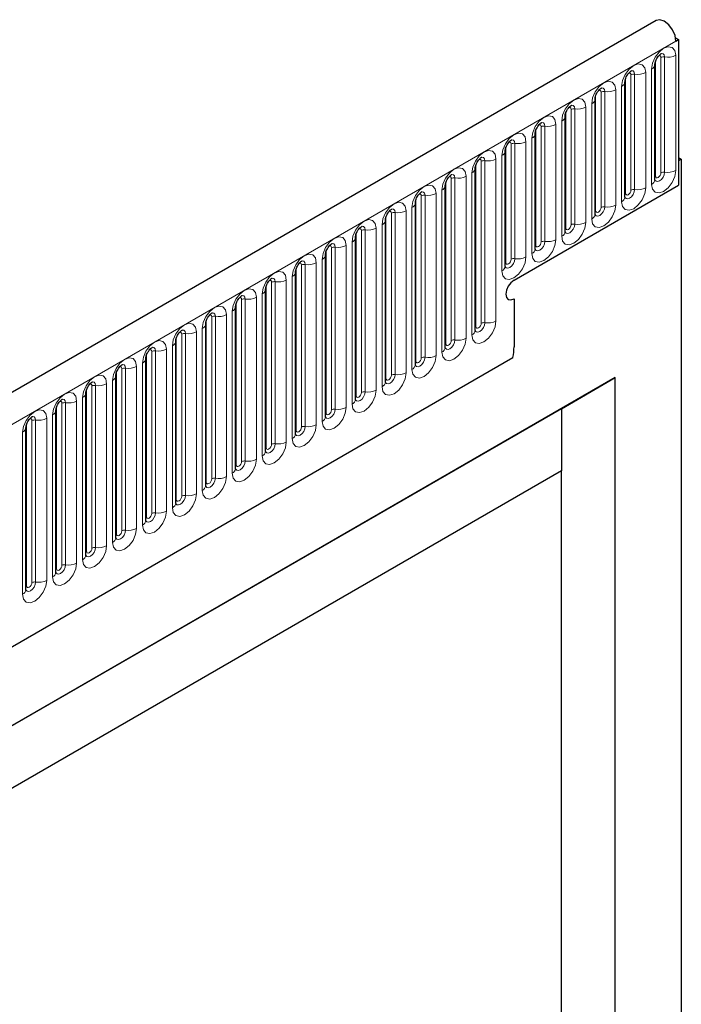
# Model space of a CAD drawing. Units: millimetres. Extents: x 0 to 420, y 0 to 297.
# Drawn here: x 141 to 149, y 53 to 66 of the extents above; entities that cross this region are included whole.
import ezdxf

# ---------------------------------------------------------------- set-up
doc = ezdxf.new("R2010")
doc.units = ezdxf.units.MM

msp = doc.modelspace()

# ---------------------------------------------------------------- linework, layer by layer
at = {"color": 7, "linetype": 'Continuous', "lineweight": 25}
for p, q in [((149.038, 66.3822), (113.7887, 46.0332)), ((149.2903, 66.1546), (149.3299, 66.1318)), ((149.2945, 66.1114), (149.3299, 66.1318)), ((149.3299, 66.1318), (149.3299, 64.2231)), ((149.0198, 64.2943), (149.0198, 65.8049)), ((148.6273, 64.0678), (148.6273, 65.5784)), ((148.2349, 63.8412), (148.2349, 65.3518)), ((147.8424, 63.6147), (147.8424, 65.1253)), ((147.45, 63.3881), (147.45, 64.8987)), ((147.0575, 63.1616), (147.0575, 64.6722)), ((149.3652, 64.562), (149.3299, 64.5824)), ((149.3652, 64.562), (149.3299, 64.5416)), ((149.3299, 64.5416), (149.3299, 64.2231)), ((149.3652, 64.562), (149.3652, 44.6874)), ((146.6651, 62.3226), (146.6651, 64.4456)), ((146.2726, 62.096), (146.2726, 64.219)), ((147.1732, 62.9781), (149.3299, 64.2231)), ((145.8802, 61.8695), (145.8802, 63.9925)), ((145.4878, 61.6429), (145.4878, 63.7659)), ((145.0953, 61.4164), (145.0953, 63.5394)), ((144.7029, 61.1898), (144.7029, 63.3128)), ((144.3104, 60.9633), (144.3104, 63.0863)), ((143.918, 60.7367), (143.918, 62.8597)), ((147.1732, 62.7332), (147.1732, 62.1046)), ((143.5255, 60.5102), (143.5255, 62.6332)), ((143.1331, 60.2836), (143.1331, 62.4066)), ((142.7406, 60.0571), (142.7406, 62.1801)), ((116.182, 44.0829), (147.1578, 61.9649)), ((142.3482, 59.8305), (142.3482, 61.9535)), ((148.5004, 61.703), (133.6512, 53.1307)), ((141.9558, 59.604), (141.9558, 61.727)), ((147.7933, 61.2947), (148.5004, 61.703)), ((148.5004, 53.3742), (148.5004, 61.703)), ((141.5633, 59.3774), (141.5633, 61.5004)), ((147.7933, 61.2947), (133.6512, 53.1306)), ((147.7933, 61.2947), (147.7933, 60.4782)), ((141.1709, 59.1508), (141.1709, 61.2739)), ((140.7784, 58.9243), (140.7784, 61.0473)), ((147.7933, 60.4782), (134.3583, 52.7223)), ((147.7933, 52.9697), (147.7933, 60.4782))]:
    msp.add_line(p, q, dxfattribs=at)
at = {"color": 8, "linetype": 'Continuous', "lineweight": 18}
for p, q in [((114.0452, 45.7624), (149.2945, 66.1114)), ((149.0276, 64.3446), (149.0276, 65.8552)), ((149.0983, 64.3854), (149.0983, 65.896)), ((149.1466, 65.9035), (149.1466, 64.3929)), ((149.2915, 64.4153), (149.2915, 65.9259)), ((148.7541, 65.6769), (148.7541, 64.1663)), ((148.899, 64.1888), (148.899, 65.6994)), ((148.9758, 65.7437), (148.9758, 64.2331)), ((148.6351, 64.1181), (148.6351, 65.6287)), ((148.7059, 64.1589), (148.7059, 65.6695)), ((148.3134, 63.9323), (148.3134, 65.4429)), ((148.3617, 65.4504), (148.3617, 63.9398)), ((148.5066, 63.9622), (148.5066, 65.4728)), ((148.5834, 65.5171), (148.5834, 64.0065)), ((148.1909, 65.2906), (148.1909, 63.78)), ((148.2427, 63.8915), (148.2427, 65.4021)), ((147.8503, 63.665), (147.8503, 65.1756)), ((147.921, 63.7058), (147.921, 65.2164)), ((147.9693, 65.2238), (147.9693, 63.7132)), ((148.1141, 63.7357), (148.1141, 65.2463)), ((147.7985, 65.064), (147.7985, 63.5534)), ((147.4578, 63.4384), (147.4578, 64.949)), ((147.5285, 63.4792), (147.5285, 64.9898)), ((147.5768, 64.9973), (147.5768, 63.4867)), ((147.7217, 63.5091), (147.7217, 65.0197)), ((147.1844, 64.7707), (147.1844, 63.2601)), ((147.3293, 63.2825), (147.3293, 64.7931)), ((147.406, 64.8375), (147.406, 63.3269)), ((147.0654, 63.2118), (147.0654, 64.7224)), ((147.1361, 63.2527), (147.1361, 64.7633)), ((146.7436, 62.4137), (146.7436, 64.5367)), ((146.7919, 64.5442), (146.7919, 62.4212)), ((146.9368, 62.4436), (146.9368, 64.5666)), ((147.0136, 64.6109), (147.0136, 63.1003)), ((146.6212, 64.3844), (146.6212, 62.2614)), ((146.6729, 62.3729), (146.6729, 64.4959)), ((146.2805, 62.1463), (146.2805, 64.2693)), ((146.3512, 62.1872), (146.3512, 64.3102)), ((146.3995, 64.3176), (146.3995, 62.1946)), ((146.5444, 62.217), (146.5444, 64.34)), ((146.2287, 64.1578), (146.2287, 62.0348)), ((145.888, 61.9198), (145.888, 64.0428)), ((145.9587, 61.9606), (145.9587, 64.0836)), ((146.007, 64.0911), (146.007, 61.9681)), ((146.1519, 61.9905), (146.1519, 64.1135)), ((145.7595, 61.7639), (145.7595, 63.8869)), ((145.8363, 63.9313), (145.8363, 61.8083)), ((145.4956, 61.6932), (145.4956, 63.8162)), ((145.5663, 61.734), (145.5663, 63.8571)), ((145.6146, 63.8645), (145.6146, 61.7415)), ((145.1739, 61.5075), (145.1739, 63.6305)), ((145.2222, 63.638), (145.2222, 61.515)), ((145.367, 61.5374), (145.367, 63.6604)), ((145.4438, 63.7047), (145.4438, 61.5817)), ((145.0514, 63.4782), (145.0514, 61.3551)), ((145.1031, 61.4667), (145.1031, 63.5897)), ((144.7107, 61.2401), (144.7107, 63.3631)), ((144.7814, 61.2809), (144.7814, 63.4039)), ((144.8297, 63.4114), (144.8297, 61.2884)), ((144.9746, 61.3108), (144.9746, 63.4338)), ((144.6589, 63.2516), (144.6589, 61.1286)), ((144.3183, 61.0136), (144.3183, 63.1366)), ((144.389, 61.0544), (144.389, 63.1774)), ((144.4373, 63.1849), (144.4373, 61.0619)), ((144.5822, 61.0843), (144.5822, 63.2073)), ((144.1897, 60.8577), (144.1897, 62.9807)), ((144.2665, 63.025), (144.2665, 60.902)), ((143.9258, 60.787), (143.9258, 62.91)), ((143.9965, 60.8278), (143.9965, 62.9508)), ((144.0448, 62.9583), (144.0448, 60.8353)), ((143.6041, 60.6013), (143.6041, 62.7243)), ((143.6524, 62.7318), (143.6524, 60.6088)), ((143.7973, 60.6312), (143.7973, 62.7542)), ((143.874, 62.7985), (143.874, 60.6755)), ((143.5334, 60.5605), (143.5334, 62.6835)), ((143.1409, 60.3339), (143.1409, 62.4569)), ((143.2116, 60.3747), (143.2116, 62.4977)), ((143.2599, 62.5052), (143.2599, 60.3822)), ((143.4048, 60.4046), (143.4048, 62.5276)), ((143.4816, 62.5719), (143.4816, 60.4489)), ((143.0892, 62.3454), (143.0892, 60.2224)), ((142.7485, 60.1074), (142.7485, 62.2304)), ((142.8192, 60.1482), (142.8192, 62.2712)), ((142.8675, 62.2787), (142.8675, 60.1556)), ((143.0124, 60.1781), (143.0124, 62.3011)), ((142.6199, 59.9515), (142.6199, 62.0745)), ((142.6967, 62.1188), (142.6967, 59.9958)), ((116.182, 44.0829), (147.1578, 61.9649)), ((142.356, 59.8808), (142.356, 62.0038)), ((142.4267, 59.9216), (142.4267, 62.0446)), ((142.475, 62.0521), (142.475, 59.9291)), ((142.0343, 59.6951), (142.0343, 61.8181)), ((142.0826, 61.8255), (142.0826, 59.7025)), ((142.2275, 59.7249), (142.2275, 61.848)), ((142.3043, 61.8923), (142.3043, 59.7693)), ((141.9636, 59.6542), (141.9636, 61.7773)), ((141.5711, 59.4277), (141.5711, 61.5507)), ((141.6419, 59.4685), (141.6419, 61.5915)), ((141.6902, 61.599), (141.6902, 59.476)), ((141.835, 59.4984), (141.835, 61.6214)), ((141.9118, 61.6657), (141.9118, 59.5427)), ((141.5194, 61.4392), (141.5194, 59.3162)), ((141.1787, 59.2011), (141.1787, 61.3241)), ((141.2494, 59.242), (141.2494, 61.365)), ((141.2977, 61.3724), (141.2977, 59.2494)), ((141.4426, 59.2718), (141.4426, 61.3948)), ((141.0502, 59.0453), (141.0502, 61.1683)), ((141.1269, 61.2126), (141.1269, 59.0896)), ((140.7863, 58.9746), (140.7863, 61.0976)), ((140.857, 59.0154), (140.857, 61.1384)), ((140.9053, 61.1459), (140.9053, 59.0229)), ((140.7345, 60.9861), (140.7345, 58.8631))]:
    msp.add_line(p, q, dxfattribs=at)
at = {"color": 7, "linetype": 'Continuous', "lineweight": 25, "flags": 128}
for points in [[(149.2945, 66.1114), (149.2829, 66.1849), (149.25, 66.2604), (149.2007, 66.3263), (149.1428, 66.3725), (149.0851, 66.3918), (149.038, 66.3822)], [(147.1732, 62.9781), (147.1326, 62.9454), (147.0982, 62.8989), (147.0752, 62.8459), (147.0671, 62.7944), (147.0752, 62.7522), (147.0982, 62.7257), (147.1326, 62.719), (147.1732, 62.7332)], [(147.1732, 62.9781), (147.1326, 62.9454), (147.0982, 62.8989), (147.0752, 62.8459), (147.0671, 62.7944), (147.0752, 62.7522), (147.0982, 62.7257), (147.1326, 62.719), (147.1732, 62.7332)]]:
    msp.add_lwpolyline(points, dxfattribs=at)
at = {"color": 8, "linetype": 'Continuous', "lineweight": 18, "flags": 128}
for points in [[(149.2915, 65.9259), (149.2795, 65.9887), (149.2453, 66.0281), (149.1941, 66.0381), (149.1337, 66.0171), (149.0733, 65.9683), (149.022, 65.8992), (148.9878, 65.8204), (148.9758, 65.7437)], [(149.1036, 65.9501), (149.1059, 65.9504), (149.1273, 65.9462), (149.1416, 65.9298), (149.1466, 65.9035)], [(148.899, 65.6994), (148.887, 65.7622), (148.8528, 65.8015), (148.8016, 65.8115), (148.7412, 65.7905), (148.6808, 65.7418), (148.6296, 65.6727), (148.5954, 65.5938), (148.5834, 65.5171)], [(149.07, 65.9197), (149.0765, 65.9212), (149.0879, 65.9189), (149.0956, 65.9101), (149.0983, 65.896)], [(148.6775, 65.6931), (148.684, 65.6946), (148.6955, 65.6924), (148.7032, 65.6835), (148.7059, 65.6695)], [(148.7111, 65.7235), (148.7134, 65.7238), (148.7348, 65.7197), (148.7491, 65.7032), (148.7541, 65.6769)], [(148.5066, 65.4728), (148.4946, 65.5356), (148.4604, 65.575), (148.4092, 65.5849), (148.3488, 65.564), (148.2884, 65.5152), (148.2372, 65.4461), (148.2029, 65.3673), (148.1909, 65.2906)], [(148.2851, 65.4666), (148.2916, 65.468), (148.3031, 65.4658), (148.3107, 65.457), (148.3134, 65.4429)], [(148.3187, 65.497), (148.321, 65.4973), (148.3424, 65.4931), (148.3567, 65.4767), (148.3617, 65.4504)], [(148.1141, 65.2463), (148.1021, 65.3091), (148.0679, 65.3484), (148.0167, 65.3584), (147.9563, 65.3374), (147.8959, 65.2887), (147.8447, 65.2196), (147.8105, 65.1407), (147.7985, 65.064)], [(147.8927, 65.24), (147.8991, 65.2415), (147.9106, 65.2393), (147.9183, 65.2304), (147.921, 65.2164)], [(147.9262, 65.2704), (147.9285, 65.2707), (147.9499, 65.2666), (147.9642, 65.2501), (147.9693, 65.2238)], [(147.7217, 65.0197), (147.7097, 65.0825), (147.6755, 65.1219), (147.6243, 65.1318), (147.5639, 65.1108), (147.5035, 65.0621), (147.4523, 64.993), (147.4181, 64.9142), (147.406, 64.8375)], [(147.5338, 65.0439), (147.5361, 65.0442), (147.5575, 65.04), (147.5718, 65.0235), (147.5768, 64.9973)], [(147.3293, 64.7931), (147.3172, 64.856), (147.283, 64.8953), (147.2318, 64.9053), (147.1714, 64.8843), (147.111, 64.8355), (147.0598, 64.7665), (147.0256, 64.6876), (147.0136, 64.6109)], [(147.5002, 65.0135), (147.5067, 65.0149), (147.5182, 65.0127), (147.5258, 65.0039), (147.5285, 64.9898)], [(147.1078, 64.7869), (147.1143, 64.7884), (147.1257, 64.7862), (147.1334, 64.7773), (147.1361, 64.7633)], [(147.1414, 64.8173), (147.1436, 64.8176), (147.165, 64.8135), (147.1793, 64.797), (147.1844, 64.7707)], [(146.9368, 64.5666), (146.9248, 64.6294), (146.8906, 64.6688), (146.8394, 64.6787), (146.779, 64.6577), (146.7186, 64.609), (146.6674, 64.5399), (146.6332, 64.4611), (146.6212, 64.3844)], [(146.7153, 64.5604), (146.7218, 64.5618), (146.7333, 64.5596), (146.7409, 64.5508), (146.7436, 64.5367)], [(146.7489, 64.5908), (146.7512, 64.5911), (146.7726, 64.5869), (146.7869, 64.5704), (146.7919, 64.5442)], [(146.5444, 64.34), (146.5324, 64.4029), (146.4981, 64.4422), (146.4469, 64.4522), (146.3865, 64.4312), (146.3261, 64.3824), (146.2749, 64.3134), (146.2407, 64.2345), (146.2287, 64.1578)], [(148.9758, 64.2331), (148.9878, 64.1703), (149.022, 64.1309), (149.0733, 64.121), (149.1337, 64.1419), (149.1941, 64.1907), (149.2453, 64.2598), (149.2795, 64.3386), (149.2915, 64.4153)], [(149.1466, 64.3929), (149.1416, 64.3608), (149.1273, 64.3279), (149.1059, 64.299), (149.0806, 64.2786), (149.0554, 64.2699), (149.034, 64.274), (149.0197, 64.2905), (149.019, 64.2921)], [(149.0276, 64.3446), (149.0303, 64.3305), (149.0379, 64.3217), (149.0494, 64.3195), (149.0629, 64.3242), (149.0765, 64.3351), (149.0879, 64.3506), (149.0956, 64.3683), (149.0983, 64.3854)], [(146.3229, 64.3338), (146.3294, 64.3353), (146.3408, 64.333), (146.3485, 64.3242), (146.3512, 64.3102)], [(146.3565, 64.3642), (146.3588, 64.3645), (146.3802, 64.3603), (146.3945, 64.3439), (146.3995, 64.3176)], [(149.0198, 64.3387), (149.0233, 64.3418), (149.0276, 64.3446)], [(146.1519, 64.1135), (146.1399, 64.1763), (146.1057, 64.2157), (146.0545, 64.2256), (145.9941, 64.2046), (145.9337, 64.1559), (145.8825, 64.0868), (145.8483, 64.0079), (145.8363, 63.9313)], [(145.964, 64.1377), (145.9663, 64.138), (145.9877, 64.1338), (146.002, 64.1173), (146.007, 64.0911)], [(148.5834, 64.0065), (148.5954, 63.9437), (148.6296, 63.9043), (148.6808, 63.8944), (148.7412, 63.9154), (148.8016, 63.9641), (148.8528, 64.0332), (148.887, 64.1121), (148.899, 64.1888)], [(148.7541, 64.1663), (148.7491, 64.1343), (148.7348, 64.1013), (148.7134, 64.0725), (148.6882, 64.0521), (148.6629, 64.0433), (148.6415, 64.0475), (148.6272, 64.0639), (148.6265, 64.0656)], [(148.6351, 64.1181), (148.6378, 64.104), (148.6455, 64.0952), (148.657, 64.0929), (148.6705, 64.0976), (148.684, 64.1086), (148.6955, 64.124), (148.7032, 64.1417), (148.7059, 64.1589)], [(145.7595, 63.8869), (145.7475, 63.9497), (145.7133, 63.9891), (145.6621, 63.9991), (145.6017, 63.9781), (145.5413, 63.9293), (145.4901, 63.8603), (145.4558, 63.7814), (145.4438, 63.7047)], [(145.9304, 64.1073), (145.9369, 64.1087), (145.9484, 64.1065), (145.9561, 64.0977), (145.9587, 64.0836)], [(148.6273, 64.1122), (148.6308, 64.1152), (148.6351, 64.1181)], [(145.538, 63.8807), (145.5445, 63.8822), (145.5559, 63.8799), (145.5636, 63.8711), (145.5663, 63.8571)], [(145.5716, 63.9111), (145.5739, 63.9114), (145.5953, 63.9072), (145.6096, 63.8908), (145.6146, 63.8645)], [(148.1909, 63.78), (148.2029, 63.7172), (148.2372, 63.6778), (148.2884, 63.6678), (148.3488, 63.6888), (148.4092, 63.7376), (148.4604, 63.8066), (148.4946, 63.8855), (148.5066, 63.9622)], [(148.3617, 63.9398), (148.3567, 63.9077), (148.3424, 63.8748), (148.321, 63.8459), (148.2957, 63.8255), (148.2705, 63.8167), (148.2491, 63.8209), (148.2348, 63.8374), (148.2341, 63.839)], [(148.2349, 63.8856), (148.2384, 63.8887), (148.2427, 63.8915)], [(148.2427, 63.8915), (148.2454, 63.8774), (148.2531, 63.8686), (148.2645, 63.8664), (148.2781, 63.8711), (148.2916, 63.882), (148.3031, 63.8975), (148.3107, 63.9151), (148.3134, 63.9323)], [(145.367, 63.6604), (145.355, 63.7232), (145.3208, 63.7626), (145.2696, 63.7725), (145.2092, 63.7515), (145.1488, 63.7028), (145.0976, 63.6337), (145.0634, 63.5548), (145.0514, 63.4782)], [(145.1455, 63.6542), (145.152, 63.6556), (145.1635, 63.6534), (145.1712, 63.6446), (145.1739, 63.6305)], [(145.1791, 63.6846), (145.1814, 63.6848), (145.2028, 63.6807), (145.2171, 63.6642), (145.2222, 63.638)], [(147.7985, 63.5534), (147.8105, 63.4906), (147.8447, 63.4512), (147.8959, 63.4413), (147.9563, 63.4623), (148.0167, 63.511), (148.0679, 63.5801), (148.1021, 63.659), (148.1141, 63.7357)], [(147.9693, 63.7132), (147.9642, 63.6812), (147.9499, 63.6482), (147.9285, 63.6193), (147.9033, 63.599), (147.878, 63.5902), (147.8566, 63.5944), (147.8423, 63.6108), (147.8416, 63.6125)], [(147.8424, 63.6591), (147.8459, 63.6621), (147.8503, 63.665)], [(147.8503, 63.665), (147.8529, 63.6509), (147.8606, 63.6421), (147.8721, 63.6398), (147.8856, 63.6445), (147.8991, 63.6555), (147.9106, 63.6709), (147.9183, 63.6886), (147.921, 63.7058)], [(144.9746, 63.4338), (144.9626, 63.4966), (144.9284, 63.536), (144.8772, 63.546), (144.8168, 63.525), (144.7564, 63.4762), (144.7052, 63.4072), (144.6709, 63.3283), (144.6589, 63.2516)], [(147.406, 63.3269), (147.4181, 63.2641), (147.4523, 63.2247), (147.5035, 63.2147), (147.5639, 63.2357), (147.6243, 63.2845), (147.6755, 63.3535), (147.7097, 63.4324), (147.7217, 63.5091)], [(147.5768, 63.4867), (147.5718, 63.4546), (147.5575, 63.4217), (147.5361, 63.3928), (147.5108, 63.3724), (147.4856, 63.3636), (147.4642, 63.3678), (147.4499, 63.3843), (147.4492, 63.3859)], [(147.4578, 63.4384), (147.4605, 63.4243), (147.4682, 63.4155), (147.4796, 63.4133), (147.4932, 63.418), (147.5067, 63.4289), (147.5182, 63.4444), (147.5258, 63.462), (147.5285, 63.4792)], [(144.7531, 63.4276), (144.7596, 63.4291), (144.7711, 63.4268), (144.7787, 63.418), (144.7814, 63.4039)], [(144.7867, 63.458), (144.789, 63.4583), (144.8104, 63.4541), (144.8247, 63.4377), (144.8297, 63.4114)], [(147.45, 63.4325), (147.4535, 63.4356), (147.4578, 63.4384)], [(144.5822, 63.2073), (144.5701, 63.2701), (144.5359, 63.3095), (144.4847, 63.3194), (144.4243, 63.2984), (144.3639, 63.2497), (144.3127, 63.1806), (144.2785, 63.1017), (144.2665, 63.025)], [(144.3943, 63.2315), (144.3965, 63.2317), (144.4179, 63.2276), (144.4322, 63.2111), (144.4373, 63.1849)], [(147.0136, 63.1003), (147.0256, 63.0375), (147.0598, 62.9981), (147.111, 62.9882), (147.1714, 63.0092), (147.2318, 63.0579), (147.283, 63.127), (147.3172, 63.2059), (147.3293, 63.2825)], [(147.1844, 63.2601), (147.1793, 63.2281), (147.165, 63.1951), (147.1436, 63.1662), (147.1184, 63.1459), (147.0932, 63.1371), (147.0717, 63.1412), (147.0574, 63.1577), (147.0567, 63.1594)], [(147.0654, 63.2118), (147.0681, 63.1978), (147.0757, 63.189), (147.0872, 63.1867), (147.1007, 63.1914), (147.1143, 63.2023), (147.1257, 63.2178), (147.1334, 63.2355), (147.1361, 63.2527)], [(144.1897, 62.9807), (144.1777, 63.0435), (144.1435, 63.0829), (144.0923, 63.0929), (144.0319, 63.0719), (143.9715, 63.0231), (143.9203, 62.9541), (143.8861, 62.8752), (143.874, 62.7985)], [(144.3607, 63.2011), (144.3671, 63.2025), (144.3786, 63.2003), (144.3863, 63.1915), (144.389, 63.1774)], [(147.0575, 63.206), (147.0611, 63.209), (147.0654, 63.2118)], [(143.9682, 62.9745), (143.9747, 62.976), (143.9862, 62.9737), (143.9938, 62.9649), (143.9965, 62.9508)], [(144.0018, 63.0049), (144.0041, 63.0052), (144.0255, 63.001), (144.0398, 62.9846), (144.0448, 62.9583)], [(143.7973, 62.7542), (143.7852, 62.817), (143.751, 62.8564), (143.6998, 62.8663), (143.6394, 62.8453), (143.579, 62.7966), (143.5278, 62.7275), (143.4936, 62.6486), (143.4816, 62.5719)], [(143.5758, 62.748), (143.5823, 62.7494), (143.5937, 62.7472), (143.6014, 62.7384), (143.6041, 62.7243)], [(143.6094, 62.7783), (143.6116, 62.7786), (143.6331, 62.7745), (143.6474, 62.758), (143.6524, 62.7318)], [(143.4048, 62.5276), (143.3928, 62.5904), (143.3586, 62.6298), (143.3074, 62.6398), (143.247, 62.6188), (143.1866, 62.57), (143.1354, 62.5009), (143.1012, 62.4221), (143.0892, 62.3454)], [(143.1833, 62.5214), (143.1898, 62.5229), (143.2013, 62.5206), (143.2089, 62.5118), (143.2116, 62.4977)], [(143.2169, 62.5518), (143.2192, 62.5521), (143.2406, 62.5479), (143.2549, 62.5315), (143.2599, 62.5052)], [(143.0124, 62.3011), (143.0004, 62.3639), (142.9661, 62.4033), (142.9149, 62.4132), (142.8545, 62.3922), (142.7941, 62.3435), (142.7429, 62.2744), (142.7087, 62.1955), (142.6967, 62.1188)], [(142.8245, 62.3252), (142.8268, 62.3255), (142.8482, 62.3214), (142.8625, 62.3049), (142.8675, 62.2787)], [(146.6212, 62.2614), (146.6332, 62.1986), (146.6674, 62.1592), (146.7186, 62.1492), (146.779, 62.1702), (146.8394, 62.219), (146.8906, 62.288), (146.9248, 62.3669), (146.9368, 62.4436)], [(146.7919, 62.4212), (146.7869, 62.3891), (146.7726, 62.3562), (146.7512, 62.3273), (146.726, 62.3069), (146.7007, 62.2981), (146.6793, 62.3023), (146.665, 62.3187), (146.6643, 62.3204)], [(146.6651, 62.367), (146.6686, 62.37), (146.6729, 62.3729)], [(146.6729, 62.3729), (146.6756, 62.3588), (146.6833, 62.35), (146.6947, 62.3478), (146.7083, 62.3525), (146.7218, 62.3634), (146.7333, 62.3789), (146.7409, 62.3965), (146.7436, 62.4137)], [(142.7909, 62.2948), (142.7974, 62.2963), (142.8088, 62.2941), (142.8165, 62.2852), (142.8192, 62.2712)], [(146.2287, 62.0348), (146.2407, 61.972), (146.2749, 61.9326), (146.3261, 61.9227), (146.3865, 61.9437), (146.4469, 61.9924), (146.4981, 62.0615), (146.5324, 62.1404), (146.5444, 62.217)], [(146.3995, 62.1946), (146.3945, 62.1626), (146.3802, 62.1296), (146.3588, 62.1007), (146.3335, 62.0804), (146.3083, 62.0716), (146.2869, 62.0757), (146.2726, 62.0922), (146.2718, 62.0938)], [(142.6199, 62.0745), (142.6079, 62.1373), (142.5737, 62.1767), (142.5225, 62.1866), (142.4621, 62.1657), (142.4017, 62.1169), (142.3505, 62.0478), (142.3163, 61.969), (142.3043, 61.8923)], [(142.3984, 62.0683), (142.4049, 62.0697), (142.4164, 62.0675), (142.4241, 62.0587), (142.4267, 62.0446)], [(142.432, 62.0987), (142.4343, 62.099), (142.4557, 62.0948), (142.47, 62.0784), (142.475, 62.0521)], [(146.2726, 62.1405), (146.2762, 62.1435), (146.2805, 62.1463)], [(146.2805, 62.1463), (146.2832, 62.1323), (146.2908, 62.1234), (146.3023, 62.1212), (146.3158, 62.1259), (146.3294, 62.1368), (146.3408, 62.1523), (146.3485, 62.17), (146.3512, 62.1872)], [(142.2275, 61.848), (142.2155, 61.9108), (142.1813, 61.9501), (142.1301, 61.9601), (142.0697, 61.9391), (142.0093, 61.8904), (141.9581, 61.8213), (141.9238, 61.7424), (141.9118, 61.6657)], [(145.8363, 61.8083), (145.8483, 61.7454), (145.8825, 61.7061), (145.9337, 61.6961), (145.9941, 61.7171), (146.0545, 61.7659), (146.1057, 61.8349), (146.1399, 61.9138), (146.1519, 61.9905)], [(146.007, 61.9681), (146.002, 61.936), (145.9877, 61.903), (145.9663, 61.8742), (145.9411, 61.8538), (145.9158, 61.845), (145.8944, 61.8492), (145.8801, 61.8656), (145.8794, 61.8673)], [(145.888, 61.9198), (145.8907, 61.9057), (145.8984, 61.8969), (145.9099, 61.8947), (145.9234, 61.8994), (145.9369, 61.9103), (145.9484, 61.9258), (145.9561, 61.9434), (145.9587, 61.9606)], [(142.006, 61.8417), (142.0125, 61.8432), (142.0239, 61.841), (142.0316, 61.8321), (142.0343, 61.8181)], [(142.0396, 61.8721), (142.0419, 61.8724), (142.0633, 61.8683), (142.0776, 61.8518), (142.0826, 61.8255)], [(145.8802, 61.9139), (145.8837, 61.9169), (145.888, 61.9198)], [(141.835, 61.6214), (141.823, 61.6842), (141.7888, 61.7236), (141.7376, 61.7335), (141.6772, 61.7125), (141.6168, 61.6638), (141.5656, 61.5947), (141.5314, 61.5159), (141.5194, 61.4392)], [(145.4438, 61.5817), (145.4558, 61.5189), (145.4901, 61.4795), (145.5413, 61.4696), (145.6017, 61.4906), (145.6621, 61.5393), (145.7133, 61.6084), (145.7475, 61.6872), (145.7595, 61.7639)], [(145.6146, 61.7415), (145.6096, 61.7095), (145.5953, 61.6765), (145.5739, 61.6476), (145.5486, 61.6272), (145.5234, 61.6185), (145.502, 61.6226), (145.4877, 61.6391), (145.487, 61.6407)], [(145.4878, 61.6874), (145.4913, 61.6904), (145.4956, 61.6932)], [(145.4956, 61.6932), (145.4983, 61.6792), (145.5059, 61.6703), (145.5174, 61.6681), (145.5309, 61.6728), (145.5445, 61.6837), (145.5559, 61.6992), (145.5636, 61.7169), (145.5663, 61.734)], [(141.6135, 61.6152), (141.62, 61.6166), (141.6315, 61.6144), (141.6392, 61.6056), (141.6419, 61.5915)], [(141.6471, 61.6456), (141.6494, 61.6459), (141.6708, 61.6417), (141.6851, 61.6252), (141.6902, 61.599)], [(141.4426, 61.3948), (141.4306, 61.4577), (141.3964, 61.497), (141.3452, 61.507), (141.2848, 61.486), (141.2244, 61.4373), (141.1732, 61.3682), (141.139, 61.2893), (141.1269, 61.2126)], [(141.2547, 61.419), (141.257, 61.4193), (141.2784, 61.4152), (141.2927, 61.3987), (141.2977, 61.3724)], [(145.0514, 61.3551), (145.0634, 61.2923), (145.0976, 61.253), (145.1488, 61.243), (145.2092, 61.264), (145.2696, 61.3127), (145.3208, 61.3818), (145.355, 61.4607), (145.367, 61.5374)], [(145.2222, 61.515), (145.2171, 61.4829), (145.2028, 61.4499), (145.1814, 61.4211), (145.1562, 61.4007), (145.1309, 61.3919), (145.1095, 61.3961), (145.0952, 61.4125), (145.0945, 61.4142)], [(145.0953, 61.4608), (145.0988, 61.4638), (145.1031, 61.4667)], [(145.1031, 61.4667), (145.1058, 61.4526), (145.1135, 61.4438), (145.125, 61.4416), (145.1385, 61.4463), (145.152, 61.4572), (145.1635, 61.4726), (145.1712, 61.4903), (145.1739, 61.5075)], [(141.2211, 61.3886), (141.2276, 61.3901), (141.2391, 61.3879), (141.2467, 61.379), (141.2494, 61.365)], [(144.6589, 61.1286), (144.6709, 61.0658), (144.7052, 61.0264), (144.7564, 61.0165), (144.8168, 61.0375), (144.8772, 61.0862), (144.9284, 61.1553), (144.9626, 61.2341), (144.9746, 61.3108)], [(144.8297, 61.2884), (144.8247, 61.2564), (144.8104, 61.2234), (144.789, 61.1945), (144.7637, 61.1741), (144.7385, 61.1654), (144.7171, 61.1695), (144.7028, 61.186), (144.7021, 61.1876)], [(141.0502, 61.1683), (141.0381, 61.2311), (141.0039, 61.2705), (140.9527, 61.2804), (140.8923, 61.2594), (140.8319, 61.2107), (140.7807, 61.1416), (140.7465, 61.0628), (140.7345, 60.9861)], [(140.8287, 61.1621), (140.8351, 61.1635), (140.8466, 61.1613), (140.8543, 61.1525), (140.857, 61.1384)], [(140.8623, 61.1925), (140.8645, 61.1928), (140.8859, 61.1886), (140.9002, 61.1721), (140.9053, 61.1459)], [(144.7029, 61.2343), (144.7064, 61.2373), (144.7107, 61.2401)], [(144.7107, 61.2401), (144.7134, 61.226), (144.7211, 61.2172), (144.7325, 61.215), (144.7461, 61.2197), (144.7596, 61.2306), (144.7711, 61.2461), (144.7787, 61.2638), (144.7814, 61.2809)], [(144.2665, 60.902), (144.2785, 60.8392), (144.3127, 60.7999), (144.3639, 60.7899), (144.4243, 60.8109), (144.4847, 60.8596), (144.5359, 60.9287), (144.5701, 61.0076), (144.5822, 61.0843)], [(144.4373, 61.0619), (144.4322, 61.0298), (144.4179, 60.9968), (144.3965, 60.968), (144.3713, 60.9476), (144.346, 60.9388), (144.3246, 60.943), (144.3103, 60.9594), (144.3096, 60.9611)], [(144.3183, 61.0136), (144.3209, 60.9995), (144.3286, 60.9907), (144.3401, 60.9884), (144.3536, 60.9931), (144.3671, 61.0041), (144.3786, 61.0195), (144.3863, 61.0372), (144.389, 61.0544)], [(144.3104, 61.0077), (144.3139, 61.0107), (144.3183, 61.0136)], [(143.874, 60.6755), (143.8861, 60.6127), (143.9203, 60.5733), (143.9715, 60.5634), (144.0319, 60.5843), (144.0923, 60.6331), (144.1435, 60.7022), (144.1777, 60.781), (144.1897, 60.8577)], [(144.0448, 60.8353), (144.0398, 60.8033), (144.0255, 60.7703), (144.0041, 60.7414), (143.9788, 60.721), (143.9536, 60.7123), (143.9322, 60.7164), (143.9179, 60.7329), (143.9172, 60.7345)], [(143.918, 60.7812), (143.9215, 60.7842), (143.9258, 60.787)], [(143.9258, 60.787), (143.9285, 60.7729), (143.9362, 60.7641), (143.9476, 60.7619), (143.9612, 60.7666), (143.9747, 60.7775), (143.9862, 60.793), (143.9938, 60.8107), (143.9965, 60.8278)], [(143.4816, 60.4489), (143.4936, 60.3861), (143.5278, 60.3467), (143.579, 60.3368), (143.6394, 60.3578), (143.6998, 60.4065), (143.751, 60.4756), (143.7852, 60.5545), (143.7973, 60.6312)], [(143.6524, 60.6088), (143.6474, 60.5767), (143.6331, 60.5437), (143.6116, 60.5149), (143.5864, 60.4945), (143.5612, 60.4857), (143.5397, 60.4899), (143.5254, 60.5063), (143.5247, 60.508)], [(143.5255, 60.5546), (143.5291, 60.5576), (143.5334, 60.5605)], [(143.5334, 60.5605), (143.5361, 60.5464), (143.5437, 60.5376), (143.5552, 60.5353), (143.5687, 60.54), (143.5823, 60.551), (143.5937, 60.5664), (143.6014, 60.5841), (143.6041, 60.6013)], [(143.0892, 60.2224), (143.1012, 60.1596), (143.1354, 60.1202), (143.1866, 60.1102), (143.247, 60.1312), (143.3074, 60.18), (143.3586, 60.249), (143.3928, 60.3279), (143.4048, 60.4046)], [(143.2599, 60.3822), (143.2549, 60.3501), (143.2406, 60.3172), (143.2192, 60.2883), (143.194, 60.2679), (143.1687, 60.2592), (143.1473, 60.2633), (143.133, 60.2798), (143.1323, 60.2814)], [(143.1331, 60.328), (143.1366, 60.3311), (143.1409, 60.3339)], [(143.1409, 60.3339), (143.1436, 60.3198), (143.1513, 60.311), (143.1627, 60.3088), (143.1763, 60.3135), (143.1898, 60.3244), (143.2013, 60.3399), (143.2089, 60.3575), (143.2116, 60.3747)], [(142.6967, 59.9958), (142.7087, 59.933), (142.7429, 59.8936), (142.7941, 59.8837), (142.8545, 59.9047), (142.9149, 59.9534), (142.9661, 60.0225), (143.0004, 60.1014), (143.0124, 60.1781)], [(142.8675, 60.1556), (142.8625, 60.1236), (142.8482, 60.0906), (142.8268, 60.0617), (142.8015, 60.0414), (142.7763, 60.0326), (142.7549, 60.0368), (142.7406, 60.0532), (142.7399, 60.0549)], [(142.7485, 60.1074), (142.7512, 60.0933), (142.7588, 60.0845), (142.7703, 60.0822), (142.7838, 60.0869), (142.7974, 60.0979), (142.8088, 60.1133), (142.8165, 60.131), (142.8192, 60.1482)], [(142.7406, 60.1015), (142.7442, 60.1045), (142.7485, 60.1074)], [(142.3043, 59.7693), (142.3163, 59.7065), (142.3505, 59.6671), (142.4017, 59.6571), (142.4621, 59.6781), (142.5225, 59.7269), (142.5737, 59.7959), (142.6079, 59.8748), (142.6199, 59.9515)], [(142.475, 59.9291), (142.47, 59.897), (142.4557, 59.8641), (142.4343, 59.8352), (142.4091, 59.8148), (142.3838, 59.806), (142.3624, 59.8102), (142.3481, 59.8267), (142.3474, 59.8283)], [(142.3482, 59.8749), (142.3517, 59.878), (142.356, 59.8808)], [(142.356, 59.8808), (142.3587, 59.8667), (142.3664, 59.8579), (142.3779, 59.8557), (142.3914, 59.8604), (142.4049, 59.8713), (142.4164, 59.8868), (142.4241, 59.9044), (142.4267, 59.9216)], [(141.9118, 59.5427), (141.9238, 59.4799), (141.9581, 59.4405), (142.0093, 59.4306), (142.0697, 59.4516), (142.1301, 59.5003), (142.1813, 59.5694), (142.2155, 59.6483), (142.2275, 59.7249)], [(142.0826, 59.7025), (142.0776, 59.6705), (142.0633, 59.6375), (142.0419, 59.6086), (142.0166, 59.5883), (141.9914, 59.5795), (141.97, 59.5837), (141.9557, 59.6001), (141.955, 59.6018)], [(141.9558, 59.6484), (141.9593, 59.6514), (141.9636, 59.6542)], [(141.9636, 59.6542), (141.9663, 59.6402), (141.9739, 59.6314), (141.9854, 59.6291), (141.9989, 59.6338), (142.0125, 59.6447), (142.0239, 59.6602), (142.0316, 59.6779), (142.0343, 59.6951)], [(141.5194, 59.3162), (141.5314, 59.2534), (141.5656, 59.214), (141.6168, 59.204), (141.6772, 59.225), (141.7376, 59.2738), (141.7888, 59.3428), (141.823, 59.4217), (141.835, 59.4984)], [(141.6902, 59.476), (141.6851, 59.4439), (141.6708, 59.411), (141.6494, 59.3821), (141.6242, 59.3617), (141.5989, 59.3529), (141.5775, 59.3571), (141.5632, 59.3736), (141.5625, 59.3752)], [(141.5633, 59.4218), (141.5668, 59.4249), (141.5711, 59.4277)], [(141.5711, 59.4277), (141.5738, 59.4136), (141.5815, 59.4048), (141.593, 59.4026), (141.6065, 59.4073), (141.62, 59.4182), (141.6315, 59.4337), (141.6392, 59.4513), (141.6419, 59.4685)], [(141.1269, 59.0896), (141.139, 59.0268), (141.1732, 58.9874), (141.2244, 58.9775), (141.2848, 58.9985), (141.3452, 59.0472), (141.3964, 59.1163), (141.4306, 59.1952), (141.4426, 59.2718)], [(141.2977, 59.2494), (141.2927, 59.2174), (141.2784, 59.1844), (141.257, 59.1555), (141.2317, 59.1352), (141.2065, 59.1264), (141.1851, 59.1305), (141.1708, 59.147), (141.1701, 59.1487)], [(141.1787, 59.2011), (141.1814, 59.1871), (141.1891, 59.1782), (141.2005, 59.176), (141.2141, 59.1807), (141.2276, 59.1916), (141.2391, 59.2071), (141.2467, 59.2248), (141.2494, 59.242)], [(141.1709, 59.1953), (141.1744, 59.1983), (141.1787, 59.2011)], [(140.7345, 58.8631), (140.7465, 58.8003), (140.7807, 58.7609), (140.8319, 58.7509), (140.8923, 58.7719), (140.9527, 58.8207), (141.0039, 58.8897), (141.0381, 58.9686), (141.0502, 59.0453)], [(140.9053, 59.0229), (140.9002, 58.9908), (140.8859, 58.9579), (140.8645, 58.929), (140.8393, 58.9086), (140.814, 58.8998), (140.7926, 58.904), (140.7783, 58.9205), (140.7776, 58.9221)], [(140.7784, 58.9687), (140.7819, 58.9717), (140.7863, 58.9746)], [(140.7863, 58.9746), (140.7889, 58.9605), (140.7966, 58.9517), (140.8081, 58.9495), (140.8216, 58.9542), (140.8351, 58.9651), (140.8466, 58.9806), (140.8543, 58.9982), (140.857, 59.0154)]]:
    msp.add_lwpolyline(points, dxfattribs=at)
at = {"color": 8, "linetype": 'Continuous', "lineweight": 18}
for centre, radius, start, end in [((148.9486, 65.8095), 0.0712, 292.48046, 357.42838), ((149.1336, 65.8279), 0.0768, 80.2289, 117.35717), ((149.1857, 66.1304), 0.2303, 260.2289, 297.35717), ((148.7411, 65.6013), 0.0768, 80.2289, 117.35717), ((148.7932, 65.9039), 0.2303, 260.2289, 297.35717), ((148.5561, 65.5829), 0.0712, 292.48046, 357.42838), ((148.3487, 65.3748), 0.0768, 80.2289, 117.35717), ((148.4008, 65.6773), 0.2303, 260.2289, 297.35717), ((148.1637, 65.3564), 0.0712, 292.48046, 357.42838), ((147.9562, 65.1482), 0.0768, 80.2289, 117.35717), ((148.0083, 65.4508), 0.2303, 260.2289, 297.35717), ((147.7713, 65.1298), 0.0712, 292.48046, 357.42838), ((147.3788, 64.9033), 0.0712, 292.48046, 357.42838), ((147.5638, 64.9217), 0.0768, 80.2289, 117.35717), ((147.6159, 65.2242), 0.2303, 260.2289, 297.35717), ((147.1713, 64.6951), 0.0768, 80.2289, 117.35717), ((147.2234, 64.9977), 0.2303, 260.2289, 297.35717), ((146.9864, 64.6767), 0.0712, 292.48046, 357.42838), ((146.7789, 64.4685), 0.0768, 80.2289, 117.35717), ((146.831, 64.7711), 0.2303, 260.2289, 297.35717), ((146.5939, 64.4502), 0.0712, 292.48046, 357.42838), ((149.1336, 64.3173), 0.0768, 80.2289, 117.35717), ((149.1857, 64.6198), 0.2303, 260.2289, 297.35717), ((146.3865, 64.242), 0.0768, 80.2289, 117.35717), ((146.4386, 64.5445), 0.2303, 260.2289, 297.35717), ((148.9444, 64.302), 0.0758, 294.52506, 354.1548), ((146.2015, 64.2236), 0.0712, 292.48046, 357.42838), ((148.7411, 64.0907), 0.0768, 80.2289, 117.35717), ((148.7932, 64.3933), 0.2303, 260.2289, 297.35717), ((145.994, 64.0154), 0.0768, 80.2289, 117.35717), ((146.0461, 64.318), 0.2303, 260.2289, 297.35717), ((148.5519, 64.0755), 0.0758, 294.52506, 354.1548), ((145.6016, 63.7889), 0.0768, 80.2289, 117.35717), ((145.6537, 64.0914), 0.2303, 260.2289, 297.35717), ((145.809, 63.9971), 0.0712, 292.48046, 357.42838), ((148.3487, 63.8642), 0.0768, 80.2289, 117.35717), ((148.4008, 64.1667), 0.2303, 260.2289, 297.35717), ((145.4166, 63.7705), 0.0712, 292.48046, 357.42838), ((148.1595, 63.8489), 0.0758, 294.52506, 354.1548), ((145.2091, 63.5623), 0.0768, 80.2289, 117.35717), ((145.2612, 63.8649), 0.2303, 260.2289, 297.35717), ((147.767, 63.6224), 0.0758, 294.52506, 354.1548), ((147.9562, 63.6376), 0.0768, 80.2289, 117.35717), ((148.0083, 63.9402), 0.2303, 260.2289, 297.35717), ((145.0241, 63.544), 0.0712, 292.48046, 357.42838), ((147.5638, 63.411), 0.0768, 80.2289, 117.35717), ((147.6159, 63.7136), 0.2303, 260.2289, 297.35717), ((144.8167, 63.3358), 0.0768, 80.2289, 117.35717), ((144.8688, 63.6383), 0.2303, 260.2289, 297.35717), ((147.3746, 63.3958), 0.0758, 294.52506, 354.1548), ((144.6317, 63.3174), 0.0712, 292.48046, 357.42838), ((147.1713, 63.1845), 0.0768, 80.2289, 117.35717), ((147.2234, 63.4871), 0.2303, 260.2289, 297.35717), ((144.4242, 63.1092), 0.0768, 80.2289, 117.35717), ((144.4763, 63.4118), 0.2303, 260.2289, 297.35717), ((146.9821, 63.1693), 0.0758, 294.52506, 354.1548), ((144.0839, 63.1852), 0.2303, 260.2289, 297.35717), ((144.2393, 63.0909), 0.0712, 292.48046, 357.42838), ((143.8468, 62.8643), 0.0712, 292.48046, 357.42838), ((144.0318, 62.8827), 0.0768, 80.2289, 117.35717), ((143.6393, 62.6561), 0.0768, 80.2289, 117.35717), ((143.6915, 62.9587), 0.2303, 260.2289, 297.35717), ((143.4544, 62.6377), 0.0712, 292.48046, 357.42838), ((143.2469, 62.4296), 0.0768, 80.2289, 117.35717), ((143.299, 62.7321), 0.2303, 260.2289, 297.35717), ((143.0619, 62.4112), 0.0712, 292.48046, 357.42838), ((146.5897, 62.3303), 0.0758, 294.52506, 354.1548), ((146.7789, 62.3455), 0.0768, 80.2289, 117.35717), ((146.831, 62.6481), 0.2303, 260.2289, 297.35717), ((142.8545, 62.203), 0.0768, 80.2289, 117.35717), ((142.9066, 62.5056), 0.2303, 260.2289, 297.35717), ((146.3865, 62.119), 0.0768, 80.2289, 117.35717), ((146.4386, 62.4215), 0.2303, 260.2289, 297.35717), ((142.5141, 62.279), 0.2303, 260.2289, 297.35717), ((142.6695, 62.1846), 0.0712, 292.48046, 357.42838), ((146.1973, 62.1038), 0.0758, 294.52506, 354.1548), ((142.277, 61.9581), 0.0712, 292.48046, 357.42838), ((142.462, 61.9765), 0.0768, 80.2289, 117.35717), ((145.994, 61.8924), 0.0768, 80.2289, 117.35717), ((146.0461, 62.195), 0.2303, 260.2289, 297.35717), ((142.0696, 61.7499), 0.0768, 80.2289, 117.35717), ((142.1217, 62.0525), 0.2303, 260.2289, 297.35717), ((145.8048, 61.8772), 0.0758, 294.52506, 354.1548), ((141.8846, 61.7315), 0.0712, 292.48046, 357.42838), ((145.6016, 61.6659), 0.0768, 80.2289, 117.35717), ((145.6537, 61.9684), 0.2303, 260.2289, 297.35717), ((141.6771, 61.5234), 0.0768, 80.2289, 117.35717), ((141.7292, 61.8259), 0.2303, 260.2289, 297.35717), ((145.4124, 61.6507), 0.0758, 294.52506, 354.1548), ((141.4921, 61.505), 0.0712, 292.48046, 357.42838), ((145.0199, 61.4241), 0.0758, 294.52506, 354.1548), ((145.2091, 61.4393), 0.0768, 80.2289, 117.35717), ((145.2612, 61.7419), 0.2303, 260.2289, 297.35717), ((141.2847, 61.2968), 0.0768, 80.2289, 117.35717), ((141.3368, 61.5994), 0.2303, 260.2289, 297.35717), ((144.8167, 61.2128), 0.0768, 80.2289, 117.35717), ((144.8688, 61.5153), 0.2303, 260.2289, 297.35717), ((140.9443, 61.3728), 0.2303, 260.2289, 297.35717), ((141.0997, 61.2784), 0.0712, 292.48046, 357.42838), ((144.6275, 61.1975), 0.0758, 294.52506, 354.1548), ((140.7073, 61.0519), 0.0712, 292.48046, 357.42838), ((140.8922, 61.0702), 0.0768, 80.2289, 117.35717), ((144.4242, 60.9862), 0.0768, 80.2289, 117.35717), ((144.4763, 61.2888), 0.2303, 260.2289, 297.35717), ((144.235, 60.971), 0.0758, 294.52506, 354.1548), ((144.0318, 60.7597), 0.0768, 80.2289, 117.35717), ((144.0839, 61.0622), 0.2303, 260.2289, 297.35717), ((143.8426, 60.7444), 0.0758, 294.52506, 354.1548), ((143.6393, 60.5331), 0.0768, 80.2289, 117.35717), ((143.6915, 60.8357), 0.2303, 260.2289, 297.35717), ((143.2469, 60.3066), 0.0768, 80.2289, 117.35717), ((143.299, 60.6091), 0.2303, 260.2289, 297.35717), ((143.4501, 60.5179), 0.0758, 294.52506, 354.1548), ((143.0577, 60.2913), 0.0758, 294.52506, 354.1548), ((142.8545, 60.08), 0.0768, 80.2289, 117.35717), ((142.9066, 60.3826), 0.2303, 260.2289, 297.35717), ((142.6653, 60.0648), 0.0758, 294.52506, 354.1548), ((142.462, 59.8535), 0.0768, 80.2289, 117.35717), ((142.5141, 60.156), 0.2303, 260.2289, 297.35717), ((142.2728, 59.8382), 0.0758, 294.52506, 354.1548), ((142.0696, 59.6269), 0.0768, 80.2289, 117.35717), ((142.1217, 59.9295), 0.2303, 260.2289, 297.35717), ((141.7292, 59.7029), 0.2303, 260.2289, 297.35717), ((141.8804, 59.6117), 0.0758, 294.52506, 354.1548), ((141.4879, 59.3851), 0.0758, 294.52506, 354.1548), ((141.6771, 59.4003), 0.0768, 80.2289, 117.35717), ((141.2847, 59.1738), 0.0768, 80.2289, 117.35717), ((141.3368, 59.4763), 0.2303, 260.2289, 297.35717), ((141.0955, 59.1586), 0.0758, 294.52506, 354.1548), ((140.8922, 58.9472), 0.0768, 80.2289, 117.35717), ((140.9443, 59.2498), 0.2303, 260.2289, 297.35717), ((140.703, 58.932), 0.0758, 294.52506, 354.1548)]:
    msp.add_arc(centre, radius, start, end, dxfattribs=at)
at = {"color": 7, "linetype": 'Continuous', "lineweight": 25}
msp.add_arc((146.4925, 62.1089), 0.6807, 347.78227, 359.63372, dxfattribs=at)
for points, knots in [([(149.0198, 65.8049), (149.0199, 65.8091), (149.0203, 65.8178), (149.0254, 65.8407), (149.0362, 65.8685), (149.0529, 65.8984), (149.0727, 65.9238), (149.0907, 65.9408), (149.1047, 65.9499), (149.1065, 65.9505), (149.1075, 65.9508)], [0, 0, 0, 0, 0.1088923, 0.2265392, 0.3558497, 0.4961438, 0.6408069, 0.7634905, 0.8767481, 1, 1, 1, 1]), ([(148.6273, 65.5784), (148.6275, 65.5825), (148.6278, 65.5912), (148.633, 65.6142), (148.6437, 65.642), (148.6604, 65.6719), (148.6803, 65.6973), (148.6983, 65.7142), (148.7122, 65.7233), (148.7141, 65.7239), (148.7151, 65.7243)], [0, 0, 0, 0, 0.1088923, 0.2265392, 0.3558497, 0.4961438, 0.6408069, 0.7634905, 0.8767481, 1, 1, 1, 1]), ([(148.2349, 65.3518), (148.235, 65.356), (148.2354, 65.3647), (148.2405, 65.3876), (148.2513, 65.4154), (148.268, 65.4453), (148.2878, 65.4707), (148.3058, 65.4877), (148.3198, 65.4968), (148.3216, 65.4974), (148.3226, 65.4977)], [0, 0, 0, 0, 0.1088923, 0.2265392, 0.3558497, 0.4961438, 0.6408069, 0.7634905, 0.8767481, 1, 1, 1, 1]), ([(147.8424, 65.1253), (147.8426, 65.1294), (147.843, 65.1381), (147.8481, 65.161), (147.8588, 65.1889), (147.8755, 65.2188), (147.8954, 65.2442), (147.9134, 65.2611), (147.9273, 65.2702), (147.9292, 65.2708), (147.9302, 65.2712)], [0, 0, 0, 0, 0.1088923, 0.2265392, 0.3558497, 0.4961438, 0.6408069, 0.7634905, 0.8767481, 1, 1, 1, 1]), ([(147.45, 64.8987), (147.4502, 64.9029), (147.4505, 64.9116), (147.4557, 64.9345), (147.4664, 64.9623), (147.4831, 64.9922), (147.5029, 65.0176), (147.5209, 65.0346), (147.5349, 65.0437), (147.5368, 65.0443), (147.5377, 65.0446)], [0, 0, 0, 0, 0.1088923, 0.2265392, 0.3558497, 0.4961438, 0.6408069, 0.7634905, 0.8767481, 1, 1, 1, 1]), ([(147.0575, 64.6722), (147.0577, 64.6763), (147.0581, 64.685), (147.0632, 64.7079), (147.0739, 64.7358), (147.0906, 64.7657), (147.1105, 64.791), (147.1285, 64.808), (147.1424, 64.8171), (147.1443, 64.8177), (147.1453, 64.8181)], [0, 0, 0, 0, 0.1088923, 0.2265392, 0.3558497, 0.4961438, 0.6408069, 0.7634905, 0.8767481, 1, 1, 1, 1]), ([(146.6651, 64.4456), (146.6653, 64.4498), (146.6656, 64.4585), (146.6708, 64.4814), (146.6815, 64.5092), (146.6982, 64.5391), (146.7181, 64.5645), (146.7361, 64.5815), (146.75, 64.5906), (146.7519, 64.5912), (146.7529, 64.5915)], [0, 0, 0, 0, 0.1088923, 0.2265392, 0.3558497, 0.4961438, 0.6408069, 0.7634905, 0.8767481, 1, 1, 1, 1]), ([(146.2726, 64.219), (146.2728, 64.2232), (146.2732, 64.2319), (146.2783, 64.2548), (146.289, 64.2827), (146.3058, 64.3125), (146.3256, 64.3379), (146.3436, 64.3549), (146.3575, 64.364), (146.3594, 64.3646), (146.3604, 64.3649)], [0, 0, 0, 0, 0.1088923, 0.2265392, 0.3558497, 0.4961438, 0.6408069, 0.7634905, 0.8767481, 1, 1, 1, 1]), ([(149.0198, 64.2899), (149.0199, 64.2895), (149.0202, 64.2882), (149.02, 64.2918), (149.0198, 64.2943)], [0, 0, 0, 0, 0.305113, 1, 1, 1, 1]), ([(145.8802, 63.9925), (145.8804, 63.9967), (145.8807, 64.0053), (145.8859, 64.0283), (145.8966, 64.0561), (145.9133, 64.086), (145.9332, 64.1114), (145.9512, 64.1284), (145.9651, 64.1374), (145.967, 64.1381), (145.968, 64.1384)], [0, 0, 0, 0, 0.1088923, 0.2265392, 0.3558497, 0.4961438, 0.6408069, 0.7634905, 0.8767481, 1, 1, 1, 1]), ([(148.6273, 64.0633), (148.6274, 64.0629), (148.6278, 64.0616), (148.6275, 64.0652), (148.6273, 64.0678)], [0, 0, 0, 0, 0.305113, 1, 1, 1, 1]), ([(145.4878, 63.7659), (145.4879, 63.7701), (145.4883, 63.7788), (145.4934, 63.8017), (145.5042, 63.8295), (145.5209, 63.8594), (145.5407, 63.8848), (145.5587, 63.9018), (145.5727, 63.9109), (145.5745, 63.9115), (145.5755, 63.9118)], [0, 0, 0, 0, 0.1088923, 0.2265392, 0.3558497, 0.4961438, 0.6408069, 0.7634905, 0.8767481, 1, 1, 1, 1]), ([(148.2349, 63.8368), (148.235, 63.8364), (148.2354, 63.8351), (148.2351, 63.8387), (148.2349, 63.8412)], [0, 0, 0, 0, 0.305113, 1, 1, 1, 1]), ([(145.0953, 63.5394), (145.0955, 63.5436), (145.0958, 63.5522), (145.101, 63.5752), (145.1117, 63.603), (145.1284, 63.6329), (145.1483, 63.6583), (145.1663, 63.6753), (145.1802, 63.6843), (145.1821, 63.685), (145.1831, 63.6853)], [0, 0, 0, 0, 0.1088923, 0.2265392, 0.3558497, 0.4961438, 0.6408069, 0.7634905, 0.8767481, 1, 1, 1, 1]), ([(147.8424, 63.6102), (147.8426, 63.6098), (147.8429, 63.6085), (147.8426, 63.6121), (147.8424, 63.6147)], [0, 0, 0, 0, 0.305113, 1, 1, 1, 1]), ([(144.7029, 63.3128), (144.703, 63.317), (144.7034, 63.3257), (144.7085, 63.3486), (144.7193, 63.3764), (144.736, 63.4063), (144.7558, 63.4317), (144.7738, 63.4487), (144.7878, 63.4578), (144.7897, 63.4584), (144.7906, 63.4587)], [0, 0, 0, 0, 0.1088923, 0.2265392, 0.3558497, 0.4961438, 0.6408069, 0.7634905, 0.8767481, 1, 1, 1, 1]), ([(147.45, 63.3837), (147.4501, 63.3833), (147.4505, 63.382), (147.4502, 63.3856), (147.45, 63.3881)], [0, 0, 0, 0, 0.305113, 1, 1, 1, 1]), ([(144.3104, 63.0863), (144.3106, 63.0905), (144.311, 63.0991), (144.3161, 63.1221), (144.3268, 63.1499), (144.3435, 63.1798), (144.3634, 63.2052), (144.3814, 63.2222), (144.3953, 63.2312), (144.3972, 63.2319), (144.3982, 63.2322)], [0, 0, 0, 0, 0.1088923, 0.2265392, 0.3558497, 0.4961438, 0.6408069, 0.7634905, 0.8767481, 1, 1, 1, 1]), ([(147.0576, 63.1571), (147.0577, 63.1567), (147.058, 63.1554), (147.0577, 63.159), (147.0575, 63.1616)], [0, 0, 0, 0, 0.305113, 1, 1, 1, 1]), ([(143.918, 62.8597), (143.9182, 62.8639), (143.9185, 62.8726), (143.9237, 62.8955), (143.9344, 62.9233), (143.9511, 62.9532), (143.9709, 62.9786), (143.989, 62.9956), (144.0029, 63.0047), (144.0048, 63.0053), (144.0057, 63.0056)], [0, 0, 0, 0, 0.1088923, 0.2265392, 0.3558497, 0.4961438, 0.6408069, 0.7634905, 0.8767481, 1, 1, 1, 1]), ([(143.5255, 62.6332), (143.5257, 62.6373), (143.5261, 62.646), (143.5312, 62.669), (143.5419, 62.6968), (143.5586, 62.7267), (143.5785, 62.7521), (143.5965, 62.769), (143.6104, 62.7781), (143.6123, 62.7787), (143.6133, 62.7791)], [0, 0, 0, 0, 0.1088923, 0.2265392, 0.3558497, 0.4961438, 0.6408069, 0.7634905, 0.8767481, 1, 1, 1, 1]), ([(143.1331, 62.4066), (143.1333, 62.4108), (143.1336, 62.4195), (143.1388, 62.4424), (143.1495, 62.4702), (143.1662, 62.5001), (143.1861, 62.5255), (143.2041, 62.5425), (143.218, 62.5516), (143.2199, 62.5522), (143.2209, 62.5525)], [0, 0, 0, 0, 0.1088923, 0.2265392, 0.3558497, 0.4961438, 0.6408069, 0.7634905, 0.8767481, 1, 1, 1, 1]), ([(142.7406, 62.1801), (142.7408, 62.1842), (142.7412, 62.1929), (142.7463, 62.2159), (142.757, 62.2437), (142.7738, 62.2736), (142.7936, 62.299), (142.8116, 62.3159), (142.8256, 62.325), (142.8274, 62.3256), (142.8284, 62.326)], [0, 0, 0, 0, 0.1088923, 0.2265392, 0.3558497, 0.4961438, 0.6408069, 0.7634905, 0.8767481, 1, 1, 1, 1]), ([(146.6651, 62.3182), (146.6652, 62.3178), (146.6656, 62.3164), (146.6653, 62.3201), (146.6651, 62.3226)], [0, 0, 0, 0, 0.305113, 1, 1, 1, 1]), ([(142.3482, 61.9535), (142.3484, 61.9577), (142.3487, 61.9664), (142.3539, 61.9893), (142.3646, 62.0171), (142.3813, 62.047), (142.4012, 62.0724), (142.4192, 62.0894), (142.4331, 62.0985), (142.435, 62.0991), (142.436, 62.0994)], [0, 0, 0, 0, 0.1088923, 0.2265392, 0.3558497, 0.4961438, 0.6408069, 0.7634905, 0.8767481, 1, 1, 1, 1]), ([(146.2727, 62.0916), (146.2728, 62.0912), (146.2731, 62.0899), (146.2728, 62.0935), (146.2726, 62.096)], [0, 0, 0, 0, 0.305113, 1, 1, 1, 1]), ([(141.9558, 61.727), (141.9559, 61.7311), (141.9563, 61.7398), (141.9614, 61.7627), (141.9722, 61.7906), (141.9889, 61.8205), (142.0087, 61.8459), (142.0267, 61.8628), (142.0407, 61.8719), (142.0425, 61.8725), (142.0435, 61.8729)], [0, 0, 0, 0, 0.1088923, 0.2265392, 0.3558497, 0.4961438, 0.6408069, 0.7634905, 0.8767481, 1, 1, 1, 1]), ([(145.8802, 61.8651), (145.8803, 61.8647), (145.8807, 61.8633), (145.8804, 61.867), (145.8802, 61.8695)], [0, 0, 0, 0, 0.305113, 1, 1, 1, 1]), ([(141.5633, 61.5004), (141.5635, 61.5046), (141.5638, 61.5133), (141.569, 61.5362), (141.5797, 61.564), (141.5964, 61.5939), (141.6163, 61.6193), (141.6343, 61.6363), (141.6482, 61.6454), (141.6501, 61.646), (141.6511, 61.6463)], [0, 0, 0, 0, 0.1088923, 0.2265392, 0.3558497, 0.4961438, 0.6408069, 0.7634905, 0.8767481, 1, 1, 1, 1]), ([(145.4878, 61.6385), (145.4879, 61.6381), (145.4882, 61.6368), (145.488, 61.6404), (145.4878, 61.6429)], [0, 0, 0, 0, 0.305113, 1, 1, 1, 1]), ([(141.1709, 61.2739), (141.171, 61.278), (141.1714, 61.2867), (141.1765, 61.3096), (141.1873, 61.3375), (141.204, 61.3674), (141.2238, 61.3928), (141.2418, 61.4097), (141.2558, 61.4188), (141.2577, 61.4194), (141.2586, 61.4198)], [0, 0, 0, 0, 0.1088923, 0.2265392, 0.3558497, 0.4961438, 0.6408069, 0.7634905, 0.8767481, 1, 1, 1, 1]), ([(145.0953, 61.412), (145.0954, 61.4116), (145.0958, 61.4102), (145.0955, 61.4139), (145.0953, 61.4164)], [0, 0, 0, 0, 0.305113, 1, 1, 1, 1]), ([(140.7784, 61.0473), (140.7786, 61.0515), (140.779, 61.0602), (140.7841, 61.0831), (140.7948, 61.1109), (140.8115, 61.1408), (140.8314, 61.1662), (140.8494, 61.1832), (140.8633, 61.1923), (140.8652, 61.1929), (140.8662, 61.1932)], [0, 0, 0, 0, 0.1088923, 0.2265392, 0.3558497, 0.4961438, 0.6408069, 0.7634905, 0.8767481, 1, 1, 1, 1]), ([(144.7029, 61.1854), (144.703, 61.185), (144.7034, 61.1837), (144.7031, 61.1873), (144.7029, 61.1898)], [0, 0, 0, 0, 0.305113, 1, 1, 1, 1]), ([(144.3104, 60.9589), (144.3106, 60.9585), (144.3109, 60.9571), (144.3106, 60.9608), (144.3104, 60.9633)], [0, 0, 0, 0, 0.305113, 1, 1, 1, 1]), ([(143.918, 60.7323), (143.9181, 60.7319), (143.9185, 60.7306), (143.9182, 60.7342), (143.918, 60.7367)], [0, 0, 0, 0, 0.305113, 1, 1, 1, 1]), ([(143.5256, 60.5057), (143.5257, 60.5053), (143.526, 60.504), (143.5257, 60.5076), (143.5255, 60.5102)], [0, 0, 0, 0, 0.305113, 1, 1, 1, 1]), ([(143.1331, 60.2792), (143.1332, 60.2788), (143.1336, 60.2775), (143.1333, 60.2811), (143.1331, 60.2836)], [0, 0, 0, 0, 0.305113, 1, 1, 1, 1]), ([(142.7407, 60.0526), (142.7408, 60.0522), (142.7411, 60.0509), (142.7408, 60.0545), (142.7406, 60.0571)], [0, 0, 0, 0, 0.305113, 1, 1, 1, 1]), ([(142.3482, 59.8261), (142.3483, 59.8257), (142.3487, 59.8244), (142.3484, 59.828), (142.3482, 59.8305)], [0, 0, 0, 0, 0.305113, 1, 1, 1, 1]), ([(141.9558, 59.5995), (141.9559, 59.5991), (141.9563, 59.5978), (141.956, 59.6014), (141.9558, 59.604)], [0, 0, 0, 0, 0.305113, 1, 1, 1, 1]), ([(141.5633, 59.373), (141.5634, 59.3726), (141.5638, 59.3713), (141.5635, 59.3749), (141.5633, 59.3774)], [0, 0, 0, 0, 0.305113, 1, 1, 1, 1]), ([(141.1709, 59.1464), (141.171, 59.146), (141.1714, 59.1447), (141.1711, 59.1483), (141.1709, 59.1508)], [0, 0, 0, 0, 0.305113, 1, 1, 1, 1]), ([(140.7784, 58.9199), (140.7786, 58.9195), (140.7789, 58.9181), (140.7786, 58.9218), (140.7784, 58.9243)], [0, 0, 0, 0, 0.305113, 1, 1, 1, 1])]:
    msp.add_open_spline(points, degree=3, knots=knots, dxfattribs=at)

doc.saveas('drawing.dxf')
